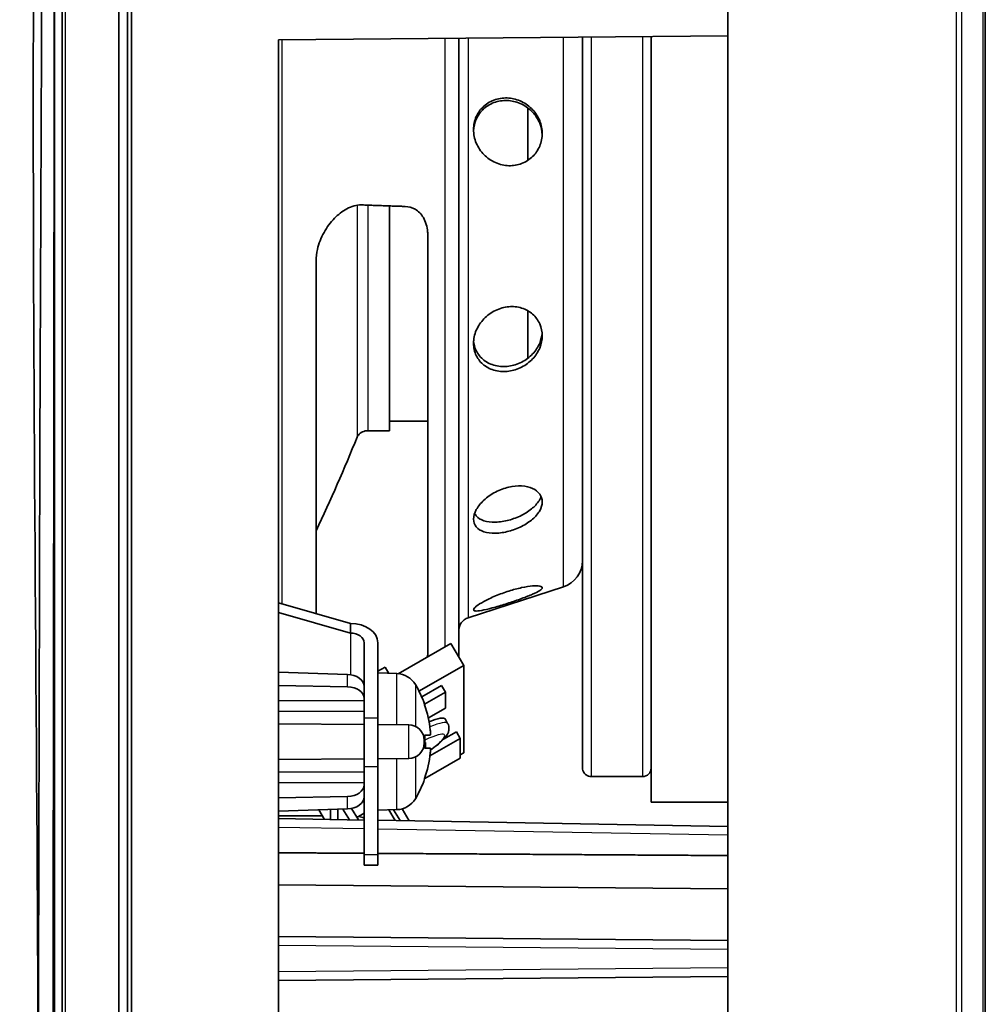
# Model space of a CAD drawing. Units: millimetres. Extents: x 28 to 1652, y 28 to 1160.
# Drawn here: x 763 to 820, y 899 to 957 of the extents above; entities that cross this region are included whole.
import ezdxf

# ---------------------------------------------------------------- set-up
doc = ezdxf.new("R2010")
doc.units = ezdxf.units.MM
doc.header["$LTSCALE"] = 4
doc.layers.add('Visible (ISO)', color=7, linetype='Continuous', lineweight=35)
doc.layers.add('Visible Narrow (ISO)', color=7, linetype='Continuous', lineweight=25)

msp = doc.modelspace()

# ---------------------------------------------------------------- linework, layer by layer
at = {"layer": 'Visible (ISO)'}
for p, q in [((769.123, 630.274), (769.123, 1009.753)), ((765.373, 630.613), (765.373, 1009.413)), ((765.823, 1007.963), (765.823, 632.064)), ((769.623, 656.714), (769.623, 983.312)), ((769.623, 656.802), (769.623, 983.225)), ((769.873, 983.312), (769.873, 656.714)), ((819.623, 657.138), (819.623, 982.888)), ((804.623, 957.557), (804.623, 895.013)), ((778.423, 955.44), (804.623, 955.669)), ((778.423, 820.937), (778.423, 955.44)), ((788.932, 955.532), (788.932, 919.486)), ((796.15, 955.595), (796.15, 913.013)), ((800.15, 955.63), (800.15, 911.013)), ((792.97, 951.467), (792.97, 948.422)), ((784.902, 945.763), (784.902, 932.663)), ((787.132, 919.496), (787.132, 944.02)), ((780.62, 942.554), (780.62, 922.01)), ((792.97, 939.649), (792.97, 936.892)), ((787.132, 933.213), (784.902, 933.213)), ((784.902, 932.663), (783.645, 932.663)), ((795.046, 923.573), (789.485, 921.762)), ((778.423, 922.637), (782.623, 921.438)), ((782.623, 920.872), (778.423, 922.072)), ((782.623, 921.438), (782.623, 920.872)), ((783.423, 915.922), (783.423, 920.306)), ((784.223, 920.306), (784.223, 915.922)), ((785.406, 918.504), (788.471, 920.265)), ((789.227, 918.989), (788.471, 920.265)), ((778.423, 918.591), (782.458, 918.466)), ((784.223, 918.645), (784.648, 918.889)), ((784.223, 918.547), (784.223, 915.54)), ((785.336, 918.508), (784.223, 918.547)), ((784.648, 918.889), (784.864, 918.525)), ((789.227, 918.989), (786.619, 917.49)), ((789.227, 913.901), (789.227, 918.989)), ((783.423, 918.047), (783.333, 918.048)), ((782.458, 917.747), (778.423, 917.822)), ((784.223, 917.824), (784.223, 917.824)), ((787.931, 917.819), (786.777, 917.156)), ((786.943, 916.738), (788.158, 917.436)), ((787.931, 917.819), (788.158, 917.436)), ((788.158, 917.436), (788.158, 916.499)), ((784.223, 916.358), (784.223, 916.358)), ((786.958, 916.662), (786.958, 916.668)), ((788.158, 916.499), (787.164, 915.927)), ((783.423, 913.094), (783.423, 915.922)), ((784.223, 915.922), (784.223, 913.094)), ((788.287, 915.613), (788.136, 915.868)), ((783.423, 915.547), (778.423, 915.591)), ((786.031, 915.524), (784.223, 915.54)), ((788.795, 915.12), (788.05, 914.692)), ((789.022, 914.738), (788.795, 915.12)), ((786.923, 914.624), (786.923, 914.47)), ((786.958, 914.166), (786.958, 914.929)), ((787.278, 914.929), (786.958, 914.901)), ((786.996, 914.503), (786.958, 914.481)), ((786.996, 914.189), (786.996, 914.503)), ((787.26, 913.725), (789.022, 914.738)), ((789.022, 914.738), (789.022, 913.592)), ((787.278, 914.165), (786.958, 914.193)), ((783.423, 913.547), (778.423, 913.503)), ((786.031, 913.57), (784.223, 913.554)), ((784.223, 913.554), (784.223, 910.547)), ((789.022, 913.592), (786.956, 912.405)), ((789.022, 913.783), (789.227, 913.901)), ((783.423, 913.094), (783.423, 907.944)), ((784.223, 913.094), (784.223, 907.944)), ((784.223, 912.737), (784.223, 912.737)), ((784.223, 912.686), (784.223, 912.686)), ((784.223, 912.495), (784.223, 912.495)), ((786.958, 912.427), (786.958, 912.432)), ((799.65, 912.513), (796.65, 912.513)), ((784.223, 912.128), (784.223, 912.127)), ((784.223, 911.641), (784.223, 911.641)), ((778.423, 911.273), (782.458, 911.347)), ((782.458, 910.628), (778.423, 910.504)), ((781.106, 910.02), (780.776, 910.576)), ((781.454, 910.597), (781.454, 910.014)), ((781.885, 910.611), (781.885, 910.006)), ((782.189, 910.62), (782.559, 909.994)), ((783.086, 909.985), (782.689, 910.655)), ((783.423, 911.047), (783.333, 911.046)), ((784.223, 910.834), (784.223, 910.834)), ((785.336, 910.586), (784.223, 910.547)), ((785.227, 909.948), (784.859, 910.569)), ((785.141, 910.579), (785.518, 909.943)), ((785.631, 910.631), (786.044, 909.934)), ((804.623, 911.013), (800.15, 911.013)), ((780.988, 910.219), (778.423, 910.219)), ((783.423, 909.979), (778.423, 910.067)), ((783.423, 910.374), (783, 910.13)), ((804.623, 909.609), (784.223, 909.965)), ((783.423, 907.358), (783.423, 907.944)), ((784.223, 907.944), (784.223, 907.358)), ((783.423, 907.358), (784.223, 907.358)), ((804.623, 905.979), (778.423, 906.207)), ((804.623, 902.961), (778.423, 903.19)), ((778.423, 900.637), (804.623, 900.865))]:
    msp.add_line(p, q, dxfattribs=at)
for centre, radius, start, end in [((688.36, 970.592), 102.11, 334.6271, 337.96984), ((794.55, 925.094), 1.6, 288.03395, 0), ((789.732, 921.002), 0.8, 108.03395, 180), ((785.29, 917.209), 1.3, 30.79133, 88), ((780.823, 914.547), 6.5, 19.55915, 30.79133), ((786.792, 916.668), 0.166, 0, 19.55915), ((786.023, 914.624), 0.9, 0, 89.5), ((786.023, 914.47), 0.9, 270.5, 0), ((799.65, 913.013), 0.5, 270.00927, 0), ((780.823, 914.547), 6.5, 329.20867, 340.44085), ((786.792, 912.427), 0.166, 340.44085, 0), ((785.29, 911.885), 1.3, 272, 329.20867), ((782.823, 908.819), 1.4, 64.62307, 78.40953)]:
    msp.add_arc(centre, radius, start, end, dxfattribs=at)
for centre, major_axis, ratio, start_param, end_param in [((782.623, 920.306), (1.6, 0), 0.707107, 0, 1.570796), ((782.623, 920.306), (0.8, 0), 0.707107, 0, 1.570796), ((782.423, 917.76), (1, -0.012), 0.707053, 0.028991, 1.544615), ((782.423, 917.04), (1, 0.012), 0.707053, 0.01154, 1.527164), ((780.84, 914.551), (1.391, -6.346), 0.996012, 1.458015, 1.69134), ((785.34, 914.211), (2.796, 1.657), 0.149975, 0, 0.754229), ((780.84, 914.353), (6.472, 0.566), 0.019103, 0.102154, 0.335479), ((780.84, 914.741), (6.472, -0.566), 0.019103, 5.947706, 6.181032), ((780.84, 914.543), (-1.391, -6.346), 0.996012, 1.450252, 1.683578), ((782.423, 912.054), (1, -0.012), 0.707053, 4.756021, 6.271645), ((782.423, 911.335), (1, 0.012), 0.707053, 4.73857, 6.254194)]:
    msp.add_ellipse(centre, major_axis=major_axis, ratio=ratio, start_param=start_param, end_param=end_param, dxfattribs=at)
for points, knots in [([(765.373, 630.613), (765.373, 630.613), (765.373, 630.613), (765.307, 631.105), (765.286, 631.601), (765.181, 633.58), (765.142, 635.065), (764.991, 641.004), (764.934, 645.459), (764.724, 663.279), (764.656, 676.645), (764.417, 730.107), (764.382, 770.204), (764.368, 843.486), (764.39, 876.672), (764.504, 926.45), (764.555, 943.043), (764.688, 967.932), (764.741, 976.229), (764.862, 988.674), (764.909, 992.822), (765.008, 999.045), (765.046, 1001.119), (765.123, 1004.23), (765.151, 1005.268), (765.227, 1007.342), (765.235, 1008.387), (765.373, 1009.413)], [0, 0, 0, 0, 0.00001, 0.00001, 0.14876, 0.14876, 0.59435, 0.59435, 1.930958, 1.930958, 5.940676, 5.940676, 17.969738, 17.969738, 27.925373, 27.925373, 32.903291, 32.903291, 35.392335, 35.392335, 36.636939, 36.636939, 37.259317, 37.259317, 37.570573, 37.570573, 37.88201, 37.88201, 37.88201, 37.88201]), ([(765.238, 632.52), (764.836, 641.145), (764.872, 649.785), (764.625, 677.377), (764.56, 696.335), (764.339, 772.168), (764.334, 829.043), (764.482, 926.448), (763.347, 967.02), (765.238, 1007.507)], [0, 0, 0, 0, 2.59027, 2.59027, 8.277784, 8.277784, 25.340251, 25.340251, 37.499395, 37.499395, 37.499395, 37.499395]), ([(791.853, 948.107), (791.598, 948.114), (791.326, 948.174), (790.821, 948.398), (790.589, 948.563), (790.224, 948.937), (790.065, 949.169), (789.852, 949.676), (789.798, 949.951), (789.798, 950.463), (789.852, 950.73), (790.065, 951.207), (790.224, 951.417), (790.589, 951.742), (790.821, 951.877), (791.326, 952.039), (791.598, 952.066), (792.098, 952.024), (792.36, 951.956), (792.844, 951.722), (793.066, 951.556), (793.409, 951.189), (793.555, 950.966), (793.75, 950.483), (793.798, 950.223), (793.798, 949.739), (793.75, 949.483), (793.555, 949.016), (793.409, 948.806), (793.066, 948.47), (792.844, 948.325), (792.36, 948.14), (792.098, 948.1), (791.853, 948.107)], [0, 0, 0, 0, 0.080469, 0.080469, 0.160939, 0.160939, 0.238933, 0.238933, 0.316928, 0.316928, 0.394923, 0.394923, 0.472917, 0.472917, 0.553387, 0.553387, 0.633856, 0.633856, 0.711044, 0.711044, 0.788232, 0.788232, 0.861939, 0.861939, 0.935645, 0.935645, 1.009351, 1.009351, 1.083057, 1.083057, 1.160246, 1.160246, 1.237434, 1.237434, 1.237434, 1.237434]), ([(793.796, 949.908), (793.788, 950.128), (793.74, 950.36), (793.555, 950.819), (793.409, 951.042), (793.067, 951.409), (792.845, 951.575), (792.362, 951.809), (792.1, 951.877), (791.6, 951.919), (791.327, 951.892), (790.822, 951.731), (790.59, 951.596), (790.224, 951.271), (790.065, 951.061), (789.862, 950.607), (789.809, 950.367), (789.799, 950.134)], [0.3088926, 0.3088926, 0.3088926, 0.3088926, 0.3751755, 0.3751755, 0.4488304, 0.4488304, 0.5259358, 0.5259358, 0.6030411, 0.6030411, 0.6835878, 0.6835878, 0.7641344, 0.7641344, 0.8421988, 0.8421988, 0.9128826, 0.9128826, 0.9128826, 0.9128826]), ([(780.62, 942.554), (780.62, 942.784), (780.651, 943.017), (780.778, 943.562), (780.911, 943.903), (781.257, 944.528), (781.47, 944.811), (781.9, 945.253), (782.15, 945.452), (782.687, 945.735), (782.974, 945.819), (783.268, 945.82), (783.286, 945.82), (783.304, 945.819)], [0.2685725, 0.2685725, 0.2685725, 0.2685725, 0.3344585, 0.3344585, 0.4367242, 0.4367242, 0.5389899, 0.5389899, 0.634895, 0.634895, 0.7308001, 0.7308001, 0.7370366, 0.7370366, 0.7370366, 0.7370366]), ([(785.816, 945.73), (786.01, 945.723), (786.212, 945.672), (786.587, 945.457), (786.755, 945.281), (787.012, 944.842), (787.096, 944.55), (787.129, 944.172), (787.132, 944.096), (787.132, 944.02)], [0.7367184, 0.7367184, 0.7367184, 0.7367184, 0.8033772, 0.8033772, 0.8765772, 0.8765772, 0.9637085, 0.9637085, 0.9852379, 0.9852379, 0.9852379, 0.9852379]), ([(791.853, 936.133), (791.598, 936.098), (791.326, 936.108), (790.821, 936.231), (790.589, 936.344), (790.224, 936.629), (790.065, 936.819), (789.852, 937.259), (789.798, 937.51), (789.798, 937.998), (789.852, 938.264), (790.065, 938.763), (790.224, 938.995), (790.589, 939.377), (790.821, 939.55), (791.326, 939.796), (791.598, 939.869), (792.098, 939.911), (792.36, 939.887), (792.844, 939.736), (793.066, 939.608), (793.409, 939.303), (793.555, 939.109), (793.75, 938.672), (793.798, 938.43), (793.798, 937.968), (793.75, 937.718), (793.555, 937.249), (793.409, 937.03), (793.066, 936.663), (792.844, 936.494), (792.36, 936.246), (792.098, 936.167), (791.853, 936.133)], [0, 0, 0, 0, 0.080469, 0.080469, 0.160939, 0.160939, 0.238933, 0.238933, 0.316928, 0.316928, 0.394923, 0.394923, 0.472917, 0.472917, 0.553387, 0.553387, 0.633856, 0.633856, 0.711044, 0.711044, 0.788232, 0.788232, 0.861939, 0.861939, 0.935645, 0.935645, 1.009351, 1.009351, 1.083057, 1.083057, 1.160246, 1.160246, 1.237434, 1.237434, 1.237434, 1.237434]), ([(791.855, 936.422), (792.1, 936.456), (792.362, 936.535), (792.845, 936.784), (793.067, 936.953), (793.409, 937.319), (793.555, 937.538), (793.73, 937.958), (793.776, 938.154), (793.792, 938.343)], [0, 0, 0, 0, 0.0771053, 0.0771053, 0.1542107, 0.1542107, 0.2278656, 0.2278656, 0.2863849, 0.2863849, 0.2863849, 0.2863849]), ([(789.804, 937.899), (789.821, 937.701), (789.873, 937.504), (790.065, 937.106), (790.224, 936.917), (790.59, 936.632), (790.822, 936.519), (791.327, 936.397), (791.6, 936.387), (791.855, 936.422)], [0.9354332, 0.9354332, 0.9354332, 0.9354332, 0.9983276, 0.9983276, 1.076392, 1.076392, 1.1569387, 1.1569387, 1.2374853, 1.2374853, 1.2374853, 1.2374853]), ([(783.014, 932.291), (783.031, 932.333), (783.055, 932.374), (783.113, 932.452), (783.149, 932.487), (783.23, 932.55), (783.276, 932.577), (783.375, 932.621), (783.427, 932.637), (783.535, 932.658), (783.591, 932.663), (783.645, 932.663)], [-1, -1, -1, -1, -0.8, -0.8, -0.6, -0.6, -0.4, -0.4, -0.2, -0.2, 0, 0, 0, 0]), ([(791.853, 926.807), (791.598, 926.739), (791.326, 926.696), (790.821, 926.684), (790.589, 926.715), (790.224, 926.836), (790.065, 926.932), (789.852, 927.187), (789.798, 927.347), (789.798, 927.681), (789.852, 927.875), (790.065, 928.262), (790.224, 928.454), (790.589, 928.79), (790.821, 928.955), (791.326, 929.219), (791.598, 929.318), (792.098, 929.434), (792.36, 929.46), (792.844, 929.432), (793.066, 929.377), (793.409, 929.216), (793.555, 929.103), (793.75, 928.829), (793.798, 928.67), (793.798, 928.354), (793.75, 928.177), (793.555, 927.83), (793.409, 927.661), (793.066, 927.362), (792.844, 927.214), (792.36, 926.969), (792.098, 926.872), (791.853, 926.807)], [0, 0, 0, 0, 0.080469, 0.080469, 0.160939, 0.160939, 0.238933, 0.238933, 0.316928, 0.316928, 0.394923, 0.394923, 0.472917, 0.472917, 0.553387, 0.553387, 0.633856, 0.633856, 0.711044, 0.711044, 0.788232, 0.788232, 0.861939, 0.861939, 0.935645, 0.935645, 1.009351, 1.009351, 1.083057, 1.083057, 1.160246, 1.160246, 1.237434, 1.237434, 1.237434, 1.237434]), ([(791.855, 927.454), (792.1, 927.52), (792.362, 927.617), (792.845, 927.861), (793.067, 928.009), (793.409, 928.307), (793.555, 928.476), (793.685, 928.707), (793.712, 928.765), (793.734, 928.822)], [0, 0, 0, 0, 0.0771053, 0.0771053, 0.1542107, 0.1542107, 0.2278656, 0.2278656, 0.2524536, 0.2524536, 0.2524536, 0.2524536]), ([(789.862, 927.857), (789.887, 927.802), (789.919, 927.751), (790.065, 927.577), (790.224, 927.481), (790.59, 927.361), (790.822, 927.33), (791.327, 927.343), (791.6, 927.386), (791.855, 927.454)], [0.9696222, 0.9696222, 0.9696222, 0.9696222, 0.9983276, 0.9983276, 1.076392, 1.076392, 1.1569387, 1.1569387, 1.2374853, 1.2374853, 1.2374853, 1.2374853]), ([(791.853, 922.627), (791.598, 922.544), (791.326, 922.46), (790.821, 922.317), (790.589, 922.258), (790.224, 922.181), (790.065, 922.158), (789.852, 922.16), (789.798, 922.186), (789.798, 922.276), (789.852, 922.346), (790.065, 922.517), (790.224, 922.618), (790.589, 922.818), (790.821, 922.93), (791.326, 923.142), (791.598, 923.241), (792.098, 923.398), (792.36, 923.468), (792.844, 923.571), (793.066, 923.603), (793.409, 923.63), (793.555, 923.628), (793.75, 923.591), (793.798, 923.556), (793.798, 923.471), (793.75, 923.414), (793.555, 923.284), (793.409, 923.21), (793.066, 923.059), (792.844, 922.972), (792.36, 922.796), (792.098, 922.706), (791.853, 922.627)], [0, 0, 0, 0, 0.080469, 0.080469, 0.160939, 0.160939, 0.238933, 0.238933, 0.316928, 0.316928, 0.394923, 0.394923, 0.472917, 0.472917, 0.553387, 0.553387, 0.633856, 0.633856, 0.711044, 0.711044, 0.788232, 0.788232, 0.861939, 0.861939, 0.935645, 0.935645, 1.009351, 1.009351, 1.083057, 1.083057, 1.160246, 1.160246, 1.237434, 1.237434, 1.237434, 1.237434]), ([(787.099, 919.477), (787.11, 919.508), (787.118, 919.538), (787.129, 919.596), (787.132, 919.625), (787.132, 919.653)], [0.21458681, 0.21458681, 0.21458681, 0.21458681, 0.23403203, 0.23403203, 0.25418337, 0.25418337, 0.25418337, 0.25418337]), ([(787.278, 915.213), (787.281, 915.178), (787.285, 915.141), (787.289, 915.072), (787.29, 915.041), (787.29, 914.99), (787.289, 914.968), (787.285, 914.938), (787.282, 914.931), (787.279, 914.929), (787.278, 914.929), (787.278, 914.929)], [0, 0, 0, 0, 0.01048402, 0.01048402, 0.02096803, 0.02096803, 0.03144545, 0.03144545, 0.04192287, 0.04192287, 0.04298951, 0.04298951, 0.04298951, 0.04298951]), ([(787.29, 914.047), (787.431, 914.151), (787.561, 914.252), (787.868, 914.507), (788.02, 914.649), (788.207, 914.874), (788.265, 914.952), (788.334, 915.118), (788.353, 915.174), (788.371, 915.321), (788.368, 915.418), (788.32, 915.551), (788.305, 915.583), (788.287, 915.613)], [6.9673531, 6.9673531, 6.9673531, 6.9673531, 7.1874733, 7.1874733, 7.5468108, 7.5468108, 7.7447191, 7.7447191, 7.8266275, 7.8266275, 7.9143415, 7.9143415, 7.9426275, 7.9426275, 7.9426275, 7.9426275]), ([(787.278, 914.165), (787.281, 914.165), (787.285, 914.159), (787.289, 914.131), (787.29, 914.11), (787.29, 914.062), (787.289, 914.031), (787.285, 913.963), (787.282, 913.926), (787.279, 913.888), (787.278, 913.885), (787.278, 913.881)], [0, 0, 0, 0, 0.01048402, 0.01048402, 0.02096803, 0.02096803, 0.03144545, 0.03144545, 0.04192287, 0.04192287, 0.04298951, 0.04298951, 0.04298951, 0.04298951]), ([(796.15, 913.013), (796.15, 912.966), (796.157, 912.916), (796.188, 912.817), (796.211, 912.767), (796.274, 912.679), (796.313, 912.64), (796.399, 912.577), (796.447, 912.554), (796.545, 912.522), (796.595, 912.514), (796.645, 912.513), (796.648, 912.513), (796.65, 912.513)], [-1, -1, -1, -1, -0.8, -0.8, -0.6, -0.6, -0.405517, -0.405517, -0.211216, -0.211216, -0.011216, -0.011216, 0, 0, 0, 0])]:
    msp.add_open_spline(points, degree=3, knots=knots, dxfattribs=at)
msp.add_rational_spline([(783.304, 945.819), (784.588, 945.774), (785.816, 945.73)], [1, 1.00025185568, 1], degree=2, dxfattribs=at)
for points, degree in [([(786.948, 914.929), (786.955, 914.929), (786.958, 914.929), (786.958, 914.929)], 3), ([(786.958, 914.166), (786.958, 914.165), (786.955, 914.165), (786.948, 914.165)], 3), ([(783.423, 908.041), (780.934, 908.057), (778.423, 908.072)], 2), ([(804.623, 907.908), (794.613, 907.972), (784.223, 908.037)], 2)]:
    msp.add_open_spline(points, degree=degree, dxfattribs=at)
at = {"layer": 'Visible Narrow (ISO)'}
for p, q in [((766.023, 632.064), (766.023, 1007.963)), ((817.926, 982.888), (817.926, 657.138)), ((818.263, 657.138), (818.263, 982.888)), ((819.486, 982.888), (819.486, 657.138)), ((778.62, 955.442), (778.62, 922.581)), ((788.139, 920.074), (788.139, 955.525)), ((789.485, 955.537), (789.485, 921.762)), ((795.046, 923.573), (795.046, 955.585)), ((796.65, 955.599), (796.65, 912.513)), ((799.65, 955.625), (799.65, 912.513)), ((783.014, 945.8), (783.014, 932.291)), ((783.645, 945.807), (783.645, 932.663)), ((782.623, 920.872), (782.623, 918.451)), ((785.336, 915.53), (785.336, 918.508)), ((782.458, 917.747), (782.458, 918.466)), ((786.407, 917.875), (786.407, 915.438)), ((786.948, 916.689), (786.948, 916.723)), ((784.223, 915.922), (783.423, 915.922)), ((786.031, 913.57), (786.031, 915.524)), ((786.948, 914.165), (786.948, 914.929)), ((787.278, 914.929), (786.958, 914.901)), ((787.278, 914.165), (786.958, 914.193)), ((785.336, 910.586), (785.336, 913.564)), ((786.407, 913.656), (786.407, 911.22)), ((783.423, 913.094), (784.223, 913.094)), ((786.948, 912.371), (786.948, 912.405)), ((782.458, 910.628), (782.458, 911.347)), ((778.423, 909.567), (783.423, 909.479)), ((784.223, 909.465), (804.623, 909.109)), ((784.223, 907.944), (783.423, 907.944)), ((778.423, 902.69), (804.623, 902.461)), ((804.623, 901.365), (778.423, 901.137))]:
    msp.add_line(p, q, dxfattribs=at)
msp.add_ellipse((785.491, 913.956), major_axis=(2.796, 1.657), ratio=0.149975, start_param=0, end_param=0.802938, dxfattribs=at)
for points, knots in [([(765.372, 1007.414), (765.358, 981.746), (765.341, 956.077), (765.274, 893.612), (765.193, 856.814), (765.193, 820.013), (765.193, 783.212), (765.274, 746.415), (765.341, 683.949), (765.358, 658.281), (765.372, 632.612)], [-37.679911, -37.679911, -37.679911, -37.679911, -29.979272, -29.979272, -18.9399, -18.9399, -18.9399, -7.900528, -7.900528, -0.199889, -0.199889, -0.199889, -0.199889]), ([(783.423, 916.932), (782.368, 916.931), (781.312, 916.929), (779.646, 916.927), (779.035, 916.926), (778.423, 916.925)], [0.0500236, 0.0500236, 0.0500236, 0.0500236, 0.366686, 0.366686, 0.5500334, 0.5500334, 0.5500334, 0.5500334]), ([(778.423, 916.321), (779.035, 916.322), (779.646, 916.322), (781.312, 916.323), (782.368, 916.324), (783.423, 916.325)], [-0.5500334, -0.5500334, -0.5500334, -0.5500334, -0.366686, -0.366686, -0.0500236, -0.0500236, -0.0500236, -0.0500236]), ([(787.29, 914.057), (787.336, 914.091), (787.38, 914.125), (787.423, 914.159), (787.64, 914.327), (787.809, 914.474), (787.928, 914.6), (787.936, 914.608), (787.945, 914.617), (787.952, 914.624), (788.063, 914.745), (788.118, 914.835), (788.118, 914.896), (788.119, 914.953), (788.07, 914.98), (787.972, 914.977), (787.965, 914.977), (787.959, 914.976), (787.952, 914.976), (787.831, 914.968), (787.654, 914.92), (787.423, 914.834), (787.282, 914.781), (787.127, 914.716), (786.958, 914.64)], [0.2267901, 0.2267901, 0.2267901, 0.2267901, 0.25, 0.25, 0.25, 0.3671875, 0.3671875, 0.3671875, 0.375, 0.375, 0.375, 0.5, 0.5, 0.5, 0.6171875, 0.6171875, 0.6171875, 0.625, 0.625, 0.625, 0.75, 0.75, 0.75, 0.8262191, 0.8262191, 0.8262191, 0.8262191]), ([(783.423, 912.77), (782.368, 912.77), (781.313, 912.771), (779.646, 912.772), (779.035, 912.773), (778.423, 912.773)], [-1.4300873, -1.4300873, -1.4300873, -1.4300873, -1.113496, -1.113496, -0.9300775, -0.9300775, -0.9300775, -0.9300775]), ([(778.423, 912.169), (779.035, 912.168), (779.646, 912.167), (781.313, 912.165), (782.368, 912.164), (783.423, 912.162)], [0.9300775, 0.9300775, 0.9300775, 0.9300775, 1.113496, 1.113496, 1.4300873, 1.4300873, 1.4300873, 1.4300873])]:
    msp.add_open_spline(points, degree=3, knots=knots, dxfattribs=at)

doc.saveas('drawing.dxf')
